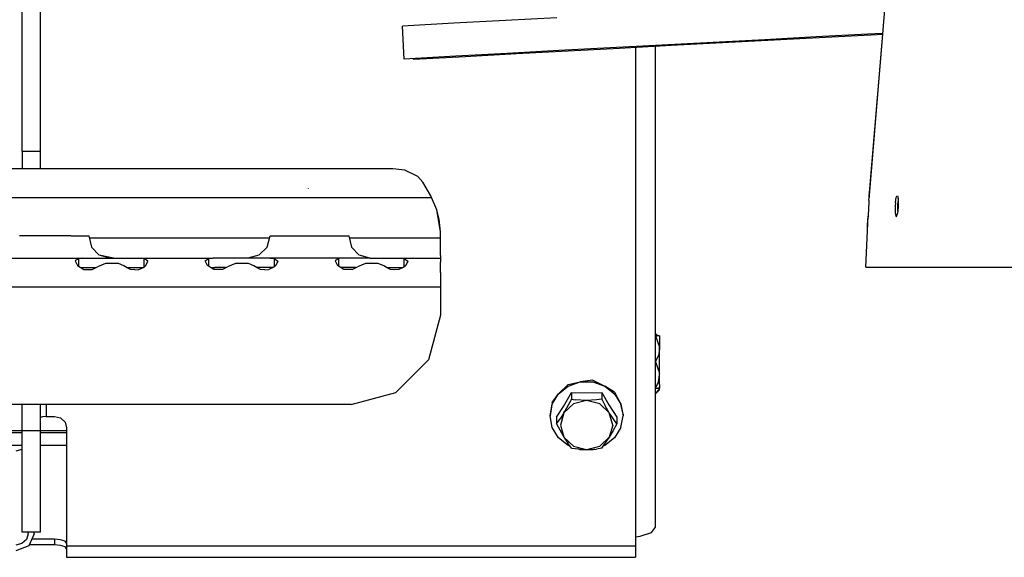
# Model space of a CAD drawing. Units: millimetres. Extents: x -8207 to -563, y 29 to 2845.
# Drawn here: x -2858 to -2615, y 677 to 809 of the extents above; entities that cross this region are included whole.
import ezdxf

# ---------------------------------------------------------------- set-up
doc = ezdxf.new("R2010")
doc.units = ezdxf.units.MM
doc.layers.add('TFR-TRI', color=7, linetype='CONTINUOUS', true_color=0xffffff)

msp = doc.modelspace()

# ---------------------------------------------------------------- linework, layer by layer
at = {"layer": 'TFR-TRI', "color": 18, "linetype": 'CONTINUOUS'}
for p, q in [((-2634.767578, 932.537964), (-2648.512207, 766.129517)), ((-2857, 777.009888), (-2857, 825.314575)), ((-2852.5, 777.009888), (-2852.5, 825.314575)), ((-2725.35791, 809.885864), (-2738.040527, 809.197632)), ((-2750.723633, 808.499878), (-2763.405762, 807.802124)), ((-2762.956543, 799.685913), (-2763.405762, 807.802124)), ((-2738.040527, 809.197632), (-2750.723633, 808.499878)), ((-2661.516113, 805.130493), (-2674.196777, 804.466919)), ((-2659.233887, 805.016724), (-2671.915039, 804.353149)), ((-2648.834961, 805.787964), (-2661.516113, 805.130493)), ((-2646.552246, 805.674194), (-2659.233887, 805.016724)), ((-2645.221191, 805.973267), (-2648.834961, 805.787964)), ((-2645.257324, 805.740601), (-2648.482422, 766.707642)), ((-2645.240723, 805.741577), (-2646.552246, 805.674194)), ((-2712.23877, 802.448364), (-2724.918457, 801.766479)), ((-2709.956543, 802.334839), (-2722.636719, 801.65271)), ((-2699.558105, 803.127319), (-2712.23877, 802.448364)), ((-2697.275879, 803.013794), (-2709.956543, 802.334839)), ((-2706.066895, 802.542847), (-2706.066895, 679.685181)), ((-2701.117188, 684.373413), (-2701.117188, 802.807983)), ((-2686.87793, 803.800171), (-2699.558105, 803.127319)), ((-2684.595703, 803.686646), (-2697.275879, 803.013794)), ((-2674.196777, 804.466919), (-2686.87793, 803.800171)), ((-2671.915039, 804.353149), (-2684.595703, 803.686646)), ((-2750.277344, 800.383423), (-2762.956543, 799.685913)), ((-2747.995605, 800.269897), (-2760.674316, 799.572144)), ((-2737.598145, 801.078003), (-2750.277344, 800.383423)), ((-2735.315918, 800.964233), (-2747.995605, 800.269897)), ((-2724.918457, 801.766479), (-2737.598145, 801.078003)), ((-2722.636719, 801.65271), (-2735.315918, 800.964233)), ((-2760.674316, 799.572144), (-2760.6875, 799.810669)), ((-2857, 777.009888), (-2857, 772.619995)), ((-2857, 777.009888), (-2852.5, 777.009888)), ((-2857, 777.009888), (-2852.5, 777.009888)), ((-2852.5, 772.619995), (-2852.5, 777.009888)), ((-2781.201172, 772.619995), (-3574.194824, 772.619995)), ((-2778.410156, 772.619995), (-2781.201172, 772.619995)), ((-2765.808105, 772.619995), (-2778.410156, 772.619995)), ((-2762.798828, 772.342896), (-2765.808105, 772.619995)), ((-2759.606934, 770.739624), (-2762.798828, 772.342896)), ((-2758.349121, 769.37439), (-2759.606934, 770.739624)), ((-2756.416992, 765.991333), (-2758.349121, 769.37439)), ((-2786.523438, 767.69812), (-2786.565918, 767.776733)), ((-2756.245605, 765.619995), (-2756.416992, 765.991333)), ((-2648.541016, 765.565552), (-2648.519531, 765.984497)), ((-2648.519531, 765.984009), (-2648.541016, 765.565063)), ((-2648.519531, 765.984497), (-2648.512207, 766.129517)), ((-2648.512207, 766.129517), (-2648.519531, 765.984009)), ((-2648.505859, 766.254272), (-2648.512207, 766.132935)), ((-2648.512207, 766.129517), (-2648.484375, 766.00061)), ((-2648.511719, 766.137085), (-2648.499512, 766.36731)), ((-2648.48584, 766.641235), (-2648.505859, 766.254272)), ((-2648.483887, 766.680298), (-2648.499512, 766.36731)), ((-2648.482422, 766.707642), (-2648.48584, 766.641235)), ((-2648.483887, 766.680298), (-2648.482422, 766.707642)), ((-2648.469727, 766.643677), (-2648.482422, 766.707642)), ((-2641.828613, 765.619507), (-2641.69873, 765.944458)), ((-2641.828613, 765.619507), (-2641.69873, 765.944458)), ((-2641.69873, 765.944458), (-2641.570801, 765.988647)), ((-2641.69873, 765.944458), (-2641.570801, 765.988647)), ((-2641.570801, 765.988647), (-2641.458984, 765.749146)), ((-2641.570801, 765.988647), (-2641.458984, 765.749146)), ((-3583.759766, 765.619995), (-2780.849121, 765.619995)), ((-3583.759766, 765.619995), (-2780.849121, 765.619995)), ((-2780.849121, 765.619995), (-2778.058105, 765.619995)), ((-2780.849121, 765.619995), (-2778.058105, 765.619995)), ((-2778.058105, 765.619995), (-2756.245605, 765.619995)), ((-2778.058105, 765.619995), (-2756.245605, 765.619995)), ((-2754.972168, 762.583862), (-2756.245605, 765.619995)), ((-2648.614258, 764.120483), (-2648.658203, 763.257202)), ((-2648.614258, 764.119995), (-2648.658203, 763.256958)), ((-2648.57373, 764.9198), (-2648.614258, 764.120483)), ((-2648.574219, 764.913696), (-2648.614258, 764.119995)), ((-2648.57373, 764.9198), (-2648.541016, 765.565552)), ((-2642.040527, 764.298706), (-2642.100098, 763.458618)), ((-2642.040527, 764.298706), (-2642.100098, 763.458618)), ((-2642.040527, 764.298706), (-2641.946289, 765.049438)), ((-2642.040527, 764.298706), (-2641.946289, 765.049438)), ((-2641.946289, 765.049438), (-2641.828613, 765.619507)), ((-2641.946289, 765.049438), (-2641.828613, 765.619507)), ((-2641.480957, 763.434692), (-2641.441895, 763.989136)), ((-2641.480957, 763.434692), (-2641.441895, 763.989136)), ((-2641.471191, 765.485718), (-2641.382812, 765.297241)), ((-2641.458984, 765.749146), (-2641.375488, 765.252808)), ((-2641.441895, 763.989136), (-2641.380859, 764.485229)), ((-2641.441895, 763.989136), (-2641.380859, 764.485229)), ((-2641.380859, 764.485229), (-2641.339844, 764.682495)), ((-2641.380859, 764.485229), (-2641.339844, 764.682495)), ((-2641.375488, 765.252808), (-2641.332031, 764.554565)), ((-2641.334473, 763.731567), (-2641.359863, 763.193726)), ((-2641.332031, 764.554565), (-2641.334473, 763.731567)), ((-2754.362305, 760.286499), (-2754.972168, 762.583862)), ((-2754, 757.162231), (-2754.972168, 762.583862)), ((-2648.760254, 761.229126), (-2648.772461, 760.995239)), ((-2648.760254, 761.228882), (-2648.772461, 760.994507)), ((-2648.73584, 761.725464), (-2648.760254, 761.229126)), ((-2648.73584, 761.724976), (-2648.760254, 761.228882)), ((-2648.700195, 762.427612), (-2648.73584, 761.724976)), ((-2648.700195, 762.427612), (-2648.73584, 761.725464)), ((-2648.658203, 763.257202), (-2648.700195, 762.427612)), ((-2648.658203, 763.256958), (-2648.700195, 762.427612)), ((-2642.100586, 763.453247), (-2642.120117, 762.609741)), ((-2642.100586, 763.453247), (-2642.120117, 762.609741)), ((-2642.120117, 762.609741), (-2642.097656, 761.863403)), ((-2642.120117, 762.609741), (-2642.097656, 761.863403)), ((-2642.100098, 763.458618), (-2642.100586, 763.453247)), ((-2642.100098, 763.458618), (-2642.100586, 763.453247)), ((-2642.097656, 761.863403), (-2642.033691, 761.297241)), ((-2642.097656, 761.863403), (-2642.033691, 761.297241)), ((-2642.033691, 761.297241), (-2641.935059, 760.973511)), ((-2642.033691, 761.297241), (-2641.935059, 760.973511)), ((-2641.812012, 760.928101), (-2641.676758, 761.167603)), ((-2641.812012, 760.928101), (-2641.676758, 761.167603)), ((-2641.676758, 761.167603), (-2641.545898, 761.666138)), ((-2641.664551, 761.418579), (-2641.563477, 761.597778)), ((-2641.435547, 762.368774), (-2641.545898, 761.666138)), ((-2641.494141, 762.874146), (-2641.480957, 763.43103)), ((-2641.494141, 762.874146), (-2641.480957, 763.43103)), ((-2641.47998, 762.38147), (-2641.494141, 762.874146)), ((-2641.47998, 762.38147), (-2641.494141, 762.874146)), ((-2641.480957, 763.43103), (-2641.480957, 763.434692)), ((-2641.480957, 763.43103), (-2641.480957, 763.434692)), ((-2641.460938, 762.207397), (-2641.47998, 762.38147)), ((-2641.460938, 762.207397), (-2641.47998, 762.38147)), ((-2641.359863, 763.193726), (-2641.435547, 762.368774)), ((-2754.000488, 757.165649), (-2754.362305, 760.286499)), ((-2649.369629, 748.39978), (-2648.772461, 760.995239)), ((-2648.90625, 758.17395), (-2648.800781, 760.420776)), ((-2648.800781, 760.420776), (-2648.793945, 760.555298)), ((-2648.797363, 760.492065), (-2648.800781, 760.420776)), ((-2648.800781, 760.420776), (-2648.799316, 760.425659)), ((-2648.776367, 760.90979), (-2648.797363, 760.492065)), ((-2648.793945, 760.555298), (-2648.775391, 760.930298)), ((-2648.772461, 760.994507), (-2648.765625, 761.015747)), ((-2648.76123, 761.028931), (-2648.760254, 761.031372)), ((-2641.935059, 760.973511), (-2641.812012, 760.928101)), ((-2641.935059, 760.973511), (-2641.812012, 760.928101)), ((-2754, 755.619995), (-2754, 757.162231)), ((-2851.736328, 756.119995), (-2857.660645, 756.119995)), ((-2845, 756.119995), (-2851.736328, 756.119995)), ((-2845, 756.119995), (-2840.603027, 756.119995)), ((-2840.603027, 756.119995), (-2839.910645, 753.369995)), ((-2796.133789, 755.619995), (-2840.477539, 755.619995)), ((-2796.133789, 755.619995), (-2840.477539, 755.619995)), ((-2796.737305, 753.369995), (-2796, 756.119995)), ((-2796, 756.119995), (-2793.660645, 756.119995)), ((-2793.660645, 756.119995), (-2787.736328, 756.119995)), ((-2787.736328, 756.119995), (-2781, 756.119995)), ((-2781, 756.119995), (-2780.773926, 756.119995)), ((-2780.773926, 756.119995), (-2776.603027, 756.119995)), ((-2776.603027, 756.119995), (-2775.910645, 753.369995)), ((-2754, 755.619995), (-2776.477051, 755.619995)), ((-2754, 755.619995), (-2776.477051, 755.619995)), ((-2754, 753.119995), (-2754, 755.619995)), ((-2839.910645, 753.369995), (-2838.019043, 751.356812)), ((-2796.737305, 753.369995), (-2798.75, 751.356812)), ((-2775.910645, 753.369995), (-2774.019043, 751.356812)), ((-2754, 751.289917), (-2754, 753.119995)), ((-2859.941406, 750.619995), (-2842.058594, 750.619995)), ((-2843.195312, 750.520386), (-2843.941895, 749.97937)), ((-2843.195312, 750.520386), (-2843.941895, 749.97937)), ((-2843.941895, 749.97937), (-2843.427734, 748.860962)), ((-2843.056641, 750.546021), (-2843.195312, 750.520386)), ((-2843.056641, 750.546021), (-2843.195312, 750.520386)), ((-2842.058594, 750.619995), (-2843.056641, 750.546021)), ((-2842.058594, 750.619995), (-2843.056641, 750.546021)), ((-2843.056641, 748.63855), (-2843.056641, 750.546021)), ((-2843.056641, 748.63855), (-2843.056641, 750.546021)), ((-2842.058594, 750.619995), (-2835.313965, 750.619995)), ((-2836.463379, 749.346069), (-2838.452637, 748.533325)), ((-2834.500488, 750.619995), (-2838.019043, 751.356812)), ((-2835.43457, 750.619995), (-2838.019043, 751.356812)), ((-2833.337891, 749.30603), (-2836.463379, 749.346069)), ((-2835.313965, 750.619995), (-2827.941406, 750.619995)), ((-2831.950195, 748.798706), (-2833.337891, 749.30603)), ((-2827.941406, 750.619995), (-2810.058594, 750.619995)), ((-2827.941406, 750.619995), (-2826.943359, 750.546021)), ((-2827.941406, 750.619995), (-2826.943359, 750.546021)), ((-2826.046387, 749.892212), (-2826.943359, 750.546021)), ((-2826.046387, 749.892212), (-2826.943359, 750.546021)), ((-2826.943359, 748.541382), (-2826.943359, 750.546021)), ((-2826.943359, 748.541382), (-2826.943359, 750.546021)), ((-2826.601562, 748.831421), (-2826.046387, 749.892212)), ((-2811.942383, 749.97937), (-2811.195312, 750.520386)), ((-2811.942383, 749.97937), (-2811.195312, 750.520386)), ((-2811.427246, 748.860962), (-2811.942383, 749.97937)), ((-2811.195312, 750.520386), (-2811.056641, 750.546021)), ((-2811.195312, 750.520386), (-2811.056641, 750.546021)), ((-2811.056641, 750.546021), (-2810.058594, 750.619995)), ((-2811.056641, 750.546021), (-2810.058594, 750.619995)), ((-2811.056641, 748.63855), (-2811.056641, 750.546021)), ((-2811.056641, 748.63855), (-2811.056641, 750.546021)), ((-2803.313965, 750.619995), (-2810.058594, 750.619995)), ((-2804.463379, 749.346069), (-2806.452637, 748.533325)), ((-2801.337891, 749.30603), (-2804.463379, 749.346069)), ((-2795.941406, 750.619995), (-2803.313965, 750.619995)), ((-2798.75, 751.356812), (-2801.5, 750.619995)), ((-2799.950195, 748.798706), (-2801.337891, 749.30603)), ((-2795.941406, 750.619995), (-2794.943359, 750.546021)), ((-2780.730469, 750.619995), (-2795.941406, 750.619995)), ((-2795.941406, 750.619995), (-2794.943359, 750.546021)), ((-2794.943359, 750.546021), (-2794.943359, 748.541626)), ((-2794.943359, 750.546021), (-2794.943359, 748.541626)), ((-2794.943359, 750.546021), (-2794.046387, 749.892212)), ((-2794.943359, 750.546021), (-2794.046387, 749.892212)), ((-2794.046387, 749.892212), (-2794.601562, 748.831421)), ((-2778.058594, 750.619995), (-2780.730469, 750.619995)), ((-2779.195312, 750.520386), (-2779.941895, 749.97937)), ((-2779.195312, 750.520386), (-2779.941895, 749.97937)), ((-2779.941895, 749.97937), (-2779.427734, 748.860962)), ((-2779.056641, 750.546021), (-2779.195312, 750.520386)), ((-2779.056641, 750.546021), (-2779.195312, 750.520386)), ((-2778.058594, 750.619995), (-2779.056641, 750.546021)), ((-2778.058594, 750.619995), (-2779.056641, 750.546021)), ((-2779.056641, 748.63855), (-2779.056641, 750.546021)), ((-2779.056641, 748.63855), (-2779.056641, 750.546021)), ((-2771.313965, 750.619995), (-2778.058594, 750.619995)), ((-2772.463379, 749.346069), (-2774.453125, 748.533325)), ((-2771.43457, 750.619995), (-2774.019043, 751.356812)), ((-2769.337891, 749.30603), (-2772.463379, 749.346069)), ((-2771.313965, 750.619995), (-2763.941406, 750.619995)), ((-2767.949707, 748.798706), (-2769.337891, 749.30603)), ((-2763.941406, 750.619995), (-2754, 750.619995)), ((-2763.941406, 750.619995), (-2762.943359, 750.546021)), ((-2763.941406, 750.619995), (-2762.943359, 750.546021)), ((-2762.943359, 748.541382), (-2762.943359, 750.546021)), ((-2762.943359, 750.546021), (-2762.046387, 749.892212)), ((-2762.943359, 748.541382), (-2762.943359, 750.546021)), ((-2762.943359, 750.546021), (-2762.046387, 749.892212)), ((-2762.046387, 749.892212), (-2762.601562, 748.831421)), ((-2754, 751.289917), (-2754, 750.619995)), ((-2754, 750.619995), (-2754, 749.693237)), ((-2754, 747.100952), (-2754, 749.693237)), ((-2843.427734, 748.860962), (-2841.833496, 747.904907)), ((-2842.525879, 748.319946), (-2841.59668, 748.319946)), ((-2841.833496, 747.904907), (-2839.78418, 747.873657)), ((-2841.59668, 748.319946), (-2838.883301, 748.319946)), ((-2839.78418, 747.873657), (-2838.452637, 748.533325)), ((-2831.547363, 748.533325), (-2831.950195, 748.798706)), ((-2831.192871, 748.292358), (-2831.547363, 748.533325)), ((-2831.233398, 748.319946), (-2827.344727, 748.319946)), ((-2830.324219, 747.904907), (-2831.192871, 748.292358)), ((-2829.301758, 747.742554), (-2830.324219, 747.904907)), ((-2829.301758, 747.742554), (-2828.274902, 747.873657)), ((-2828.274902, 747.873657), (-2827.021484, 748.474976)), ((-2827.021484, 748.474976), (-2826.601562, 748.831421)), ((-2809.833984, 747.904907), (-2811.427246, 748.860962)), ((-2810.525879, 748.319946), (-2809.59668, 748.319946)), ((-2807.78418, 747.873657), (-2809.833984, 747.904907)), ((-2806.883301, 748.319946), (-2809.59668, 748.319946)), ((-2807.78418, 747.873657), (-2806.452637, 748.533325)), ((-2799.547363, 748.533325), (-2799.950195, 748.798706)), ((-2799.192871, 748.292358), (-2799.547363, 748.533325)), ((-2795.344727, 748.319946), (-2799.233398, 748.319946)), ((-2798.324707, 747.904907), (-2799.192871, 748.292358)), ((-2797.301758, 747.742554), (-2798.324707, 747.904907)), ((-2797.301758, 747.742554), (-2796.274902, 747.873657)), ((-2795.021484, 748.474976), (-2796.274902, 747.873657)), ((-2794.601562, 748.831421), (-2795.021484, 748.474976)), ((-2777.833496, 747.904907), (-2779.427734, 748.860962)), ((-2777.597168, 748.319946), (-2778.525879, 748.319946)), ((-2775.78418, 747.873657), (-2777.833496, 747.904907)), ((-2774.883301, 748.319946), (-2777.597168, 748.319946)), ((-2775.78418, 747.873657), (-2774.453125, 748.533325)), ((-2767.546875, 748.533325), (-2767.949707, 748.798706)), ((-2767.192871, 748.292358), (-2767.546875, 748.533325)), ((-2767.23291, 748.319946), (-2763.344727, 748.319946)), ((-2766.324219, 747.904907), (-2767.192871, 748.292358)), ((-2765.301758, 747.742554), (-2766.324219, 747.904907)), ((-2764.274902, 747.873657), (-2765.301758, 747.742554)), ((-2763.021484, 748.474976), (-2764.274902, 747.873657)), ((-2762.601562, 748.831421), (-2763.021484, 748.474976)), ((-2754, 747.100952), (-2754, 743.619995)), ((-2649.369629, 748.39978), (-2649.367188, 748.39978)), ((-2649.367188, 748.39978), (-2648.243652, 748.39978)), ((-2648.243652, 748.39978), (-2647.001953, 748.39978)), ((-2647.001953, 748.39978), (-2645.273438, 748.39978)), ((-2645.273438, 748.39978), (-2642.212402, 748.39978)), ((-2642.212402, 748.39978), (-2635.439941, 748.39978)), ((-2635.439941, 748.39978), (-2629.300781, 748.39978)), ((-2629.300781, 748.39978), (-2621.602539, 748.39978)), ((-2621.602539, 748.39978), (-2611.944824, 748.39978)), ((-3051.068359, 743.619995), (-2809.849121, 743.619995)), ((-3051.068359, 743.619995), (-2809.849121, 743.619995)), ((-2809.848633, 743.619995), (-2772.229492, 743.619995)), ((-2809.848633, 743.619995), (-2772.229492, 743.619995)), ((-2772.229492, 743.619995), (-2754, 743.619995)), ((-2772.229492, 743.619995), (-2754, 743.619995)), ((-2754, 743.619995), (-2754, 736.619995)), ((-2754, 736.619995), (-2756.947754, 725.619995)), ((-2701.117188, 732.122681), (-2701.111816, 732.122681)), ((-2701.111816, 732.122681), (-2700.753906, 731.531128)), ((-2701.111816, 732.122681), (-2700.517578, 731.528198)), ((-2701.111816, 732.122681), (-2700.753906, 731.531128)), ((-2701.117188, 731.533569), (-2701.111816, 731.533569)), ((-2701.111816, 731.533569), (-2700.683105, 731.53064)), ((-2701.111816, 731.533569), (-2700.133789, 728.726196)), ((-2701.111816, 731.533569), (-2700.133789, 728.726196)), ((-2700.117188, 731.522339), (-2700.683105, 731.53064)), ((-2700.117188, 731.522339), (-2700.117188, 730.670288)), ((-2700.117188, 730.670288), (-2700.117188, 728.32312)), ((-2700.117188, 728.32312), (-2700.400391, 726.654175)), ((-2700.117188, 728.32312), (-2700.400391, 726.654175)), ((-2700.117188, 728.32312), (-2700.133789, 728.726196)), ((-2700.117188, 728.32312), (-2700.133789, 728.726196)), ((-2700.117188, 725.109497), (-2700.117188, 728.32312)), ((-2765.000488, 717.567505), (-2756.947754, 725.619995)), ((-2701.117188, 725.112427), (-2701.111816, 725.112427)), ((-2701.117188, 725.112427), (-2701.111816, 725.112427)), ((-2701.111816, 725.112427), (-2700.400391, 726.654175)), ((-2701.111816, 725.112427), (-2700.400391, 726.654175)), ((-2701.111816, 725.112427), (-2700.133789, 722.295288)), ((-2701.111816, 725.112427), (-2700.133789, 722.295288)), ((-2700.117188, 721.890747), (-2700.117188, 725.109497)), ((-2700.117188, 721.890747), (-2700.133789, 722.295288)), ((-2700.117188, 721.890747), (-2700.133789, 722.295288)), ((-2722.566895, 719.159302), (-2719.629883, 720.165161)), ((-2722.566895, 719.566528), (-2719.629883, 720.165161)), ((-2722.566895, 719.159302), (-2719.629883, 720.165161)), ((-2716.503906, 720.572144), (-2719.629883, 720.165161)), ((-2719.629883, 720.165161), (-2716.503906, 720.165161)), ((-2719.629883, 720.165161), (-2716.503906, 720.165161)), ((-2716.503906, 720.572144), (-2713.566895, 719.159302)), ((-2716.503906, 720.165161), (-2713.566895, 719.159302)), ((-2716.503906, 720.165161), (-2713.566895, 719.159302)), ((-2701.111816, 718.668823), (-2700.400391, 720.215942)), ((-2701.111816, 718.668823), (-2700.400391, 720.215942)), ((-2700.400391, 720.215942), (-2700.117188, 721.890747)), ((-2700.400391, 720.215942), (-2700.117188, 721.890747)), ((-2700.117188, 719.528931), (-2700.117188, 721.890747)), ((-2776, 714.619995), (-2765.000488, 717.567505)), ((-2722.566895, 719.566528), (-2724.961426, 717.269409)), ((-2724.961426, 717.269409), (-2722.566895, 719.159302)), ((-2724.961426, 717.269409), (-2722.566895, 719.159302)), ((-2723.77002, 714.136108), (-2721.780273, 717.570679)), ((-2723.77002, 714.136108), (-2721.780273, 717.570679)), ((-2721.780273, 717.570679), (-2721.780273, 715.943481)), ((-2721.780273, 717.570679), (-2721.780273, 715.943481)), ((-2721.780273, 717.570679), (-2720.819824, 717.486206)), ((-2721.780273, 717.570679), (-2720.819824, 717.486206)), ((-2720.819824, 717.486206), (-2714.353027, 717.570679)), ((-2720.819824, 717.486206), (-2714.353027, 717.570679)), ((-2714.353027, 717.570679), (-2712.628418, 714.566284)), ((-2714.353027, 717.570679), (-2714.353027, 715.943481)), ((-2714.353027, 717.570679), (-2714.353027, 715.943481)), ((-2714.353027, 717.570679), (-2712.628418, 714.566284)), ((-2713.566895, 719.159302), (-2711.172363, 717.269409)), ((-2711.172363, 717.676636), (-2713.566895, 719.159302)), ((-2713.566895, 719.159302), (-2711.172363, 717.269409)), ((-2711.172363, 717.676636), (-2709.609375, 714.723022)), ((-2701.117188, 718.668823), (-2701.111816, 718.668823)), ((-2701.117188, 718.668823), (-2701.111816, 718.668823)), ((-2701.117188, 718.646362), (-2701.111816, 718.646362)), ((-2701.111816, 718.668823), (-2700.118164, 718.657837)), ((-2701.111816, 718.668823), (-2700.118164, 718.657837)), ((-2701.111816, 718.646362), (-2700.551758, 718.650269)), ((-2701.111816, 717.2677), (-2700.117188, 718.262817)), ((-2701.111816, 717.2677), (-2700.400391, 718.164185)), ((-2701.111816, 717.2677), (-2700.400391, 718.164185)), ((-2700.117188, 718.657593), (-2700.551758, 718.650269)), ((-2700.256836, 718.655151), (-2700.400391, 718.164185)), ((-2700.256836, 718.655151), (-2700.400391, 718.164185)), ((-2700.118164, 718.657837), (-2700.117188, 718.657593)), ((-2700.118164, 718.657837), (-2700.117188, 718.657593)), ((-2700.117188, 719.528931), (-2700.117188, 718.657593)), ((-2700.117188, 718.262817), (-2700.117188, 718.657593)), ((-2726.524414, 715.130005), (-2727.066895, 711.827271)), ((-2726.524414, 714.723022), (-2724.961426, 717.269409)), ((-2726.524414, 715.130005), (-2724.961426, 717.269409)), ((-2726.524414, 714.723022), (-2724.961426, 717.269409)), ((-2721.780273, 715.943481), (-2723.404297, 712.966187)), ((-2721.780273, 715.943481), (-2723.404297, 712.966187)), ((-2721.780273, 715.943481), (-2720.825195, 715.798218)), ((-2721.780273, 715.943481), (-2720.825195, 715.798218)), ((-2718.066895, 715.606079), (-2721.283203, 714.795288)), ((-2718.066895, 715.606079), (-2721.283203, 714.795288)), ((-2718.066895, 715.606079), (-2720.825195, 715.798218)), ((-2718.066895, 715.606079), (-2720.825195, 715.798218)), ((-2715.661621, 715.75354), (-2718.066895, 715.606079)), ((-2715.661621, 715.75354), (-2718.066895, 715.606079)), ((-2714.850586, 714.795288), (-2718.066895, 715.606079)), ((-2714.850586, 714.795288), (-2718.066895, 715.606079)), ((-2714.353027, 715.943481), (-2715.661621, 715.75354)), ((-2714.353027, 715.943481), (-2715.661621, 715.75354)), ((-2714.353027, 715.943481), (-2713.461426, 714.249146)), ((-2714.353027, 715.943481), (-2713.461426, 714.249146)), ((-2711.172363, 717.269409), (-2709.609375, 714.723022)), ((-2711.172363, 717.269409), (-2709.609375, 714.723022)), ((-2701.117188, 717.2677), (-2701.111816, 717.2677)), ((-2776, 714.619995), (-3564, 714.619995)), ((-2857, 708.15979), (-2857, 714.619995)), ((-2852.5, 708.15979), (-2852.5, 714.619995)), ((-2851.066895, 714.619995), (-2851.066895, 711.6698)), ((-2851.066895, 714.619995), (-2851.066895, 711.6698)), ((-2727.066895, 711.827271), (-2726.524414, 714.723022)), ((-2727.066895, 711.827271), (-2726.524414, 714.723022)), ((-2725.494629, 711.519409), (-2723.77002, 714.136108)), ((-2725.494629, 711.519409), (-2723.77002, 714.136108)), ((-2723.637695, 712.580444), (-2721.283203, 714.795288)), ((-2723.637695, 712.580444), (-2721.283203, 714.795288)), ((-2723.637695, 712.580444), (-2723.404297, 712.966187)), ((-2723.637695, 712.580444), (-2723.404297, 712.966187)), ((-2712.496094, 712.580444), (-2714.850586, 714.795288)), ((-2712.496094, 712.580444), (-2714.850586, 714.795288)), ((-2712.496094, 712.580444), (-2713.461426, 714.249146)), ((-2712.496094, 712.580444), (-2713.461426, 714.249146)), ((-2712.628418, 714.566284), (-2710.63916, 711.519409)), ((-2712.628418, 714.566284), (-2710.63916, 711.519409)), ((-2709.609375, 714.723022), (-2709.066895, 711.827271)), ((-2709.066895, 712.234253), (-2709.609375, 714.723022)), ((-2709.609375, 714.723022), (-2709.066895, 711.827271)), ((-2851.995117, 711.616577), (-2852.5, 711.438354)), ((-2851.066895, 711.6698), (-2851.995117, 711.616577)), ((-2851.066895, 711.6698), (-2849.066895, 711.6698)), ((-2849.066895, 711.6698), (-2847.566895, 711.291626)), ((-2847.566895, 711.291626), (-2846.46875, 710.258911)), ((-2846.46875, 710.258911), (-2846.066406, 708.847534)), ((-2726.524414, 708.931519), (-2727.066895, 711.827271)), ((-2725.494629, 711.519409), (-2725.494629, 709.892456)), ((-2725.494629, 709.892456), (-2724.602539, 711.103882)), ((-2725.494629, 709.892456), (-2724.602539, 711.103882)), ((-2723.637695, 712.580444), (-2724.602539, 711.103882)), ((-2723.637695, 712.580444), (-2724.602539, 711.103882)), ((-2723.637695, 712.580444), (-2724.499023, 709.555054)), ((-2723.637695, 712.580444), (-2724.499023, 709.555054)), ((-2711.634766, 709.555054), (-2712.496094, 712.580444)), ((-2711.634766, 709.555054), (-2712.496094, 712.580444)), ((-2712.262695, 712.206421), (-2712.496094, 712.580444)), ((-2712.262695, 712.206421), (-2712.496094, 712.580444)), ((-2710.63916, 709.892456), (-2712.262695, 712.206421)), ((-2710.63916, 709.892456), (-2712.262695, 712.206421)), ((-2710.63916, 711.519409), (-2710.63916, 709.892456)), ((-2709.609375, 708.931519), (-2709.066895, 711.827271)), ((-2709.066895, 712.234253), (-2709.066895, 711.827271)), ((-2877.217285, 708.183716), (-2857, 708.183716)), ((-2877.217285, 708.183716), (-2857, 708.183716)), ((-2852.5, 708.15979), (-2857, 708.15979)), ((-2852.5, 708.15979), (-2857, 708.15979)), ((-2857, 695.65979), (-2857, 708.15979)), ((-2852.5, 708.183716), (-2846.066406, 708.183716)), ((-2852.5, 708.183716), (-2846.066406, 708.183716)), ((-2852.5, 695.65979), (-2852.5, 708.15979)), ((-2846.066406, 708.847534), (-2846.066406, 679.685181)), ((-2724.961426, 706.385132), (-2726.524414, 708.931519)), ((-2725.494629, 709.892456), (-2723.871094, 706.914917)), ((-2724.499023, 709.555054), (-2723.637695, 706.529419)), ((-2724.499023, 709.555054), (-2723.637695, 706.529419)), ((-2711.634766, 709.555054), (-2712.496094, 706.529419)), ((-2711.634766, 709.555054), (-2712.496094, 706.529419)), ((-2711.53125, 708.19812), (-2712.496094, 706.529419)), ((-2710.63916, 709.892456), (-2711.53125, 708.19812)), ((-2709.609375, 708.931519), (-2711.172363, 706.385132)), ((-2857, 707.634644), (-2884.617188, 707.634644)), ((-2846.066406, 707.634644), (-2852.5, 707.634644)), ((-2722.566895, 704.494995), (-2724.961426, 706.385132)), ((-2723.871094, 706.914917), (-2723.637695, 706.529419)), ((-2723.637695, 706.529419), (-2721.283203, 704.314331)), ((-2723.637695, 706.529419), (-2721.283203, 704.314331)), ((-2723.637695, 706.529419), (-2722.672363, 705.052612)), ((-2712.496094, 706.529419), (-2714.850586, 704.314331)), ((-2712.496094, 706.529419), (-2714.850586, 704.314331)), ((-2714.353027, 703.841187), (-2712.729492, 706.154907)), ((-2711.172363, 706.385132), (-2713.566895, 704.494995)), ((-2712.496094, 706.529419), (-2712.729492, 706.154907)), ((-2857, 704.505005), (-2921.066895, 704.505005)), ((-2857.066895, 703.504517), (-2858.566406, 703.126587)), ((-2857, 703.567505), (-2857.066895, 703.504517)), ((-2846.066406, 704.505005), (-2852.5, 704.505005)), ((-2721.780273, 703.841187), (-2722.672363, 705.052612)), ((-2722.15918, 704.355591), (-2722.566895, 704.494995)), ((-2721.780273, 703.841187), (-2718.194824, 703.504272)), ((-2721.283203, 704.314331), (-2718.066895, 703.50354)), ((-2721.283203, 704.314331), (-2718.066895, 703.50354)), ((-2719.629883, 703.48938), (-2720.231934, 703.695679)), ((-2716.503906, 703.48938), (-2719.629883, 703.48938)), ((-2718.194824, 703.504272), (-2718.066895, 703.50354)), ((-2718.066895, 703.50354), (-2714.850586, 704.314331)), ((-2718.066895, 703.50354), (-2714.850586, 704.314331)), ((-2718.066895, 703.50354), (-2715.661621, 703.651001)), ((-2716.112305, 703.623657), (-2716.503906, 703.48938)), ((-2714.353027, 703.841187), (-2715.661621, 703.651001)), ((-2713.566895, 704.494995), (-2713.998047, 704.347534)), ((-2857, 686.509399), (-2857, 695.65979)), ((-2852.5, 686.509399), (-2852.5, 695.65979)), ((-2857, 683.160034), (-2857, 686.509399)), ((-2852.5, 683.160034), (-2852.5, 686.509399)), ((-2702.12207, 683.10144), (-2701.117188, 684.373413)), ((-2855.96875, 681.376831), (-2857.066895, 680.343872)), ((-2855.96875, 681.376831), (-2857.066895, 680.343872)), ((-2852.5, 683.160034), (-2857, 683.160034)), ((-2855.566895, 682.787964), (-2855.96875, 681.376831)), ((-2855.566895, 682.787964), (-2855.96875, 681.376831)), ((-2855.566895, 682.787964), (-2855.566895, 683.160034)), ((-2854.066895, 682.787964), (-2855.385254, 679.794312)), ((-2849.066895, 681.441772), (-2854.659668, 681.441772)), ((-2849.066895, 681.441772), (-2854.659668, 681.441772)), ((-2854.066895, 682.787964), (-2854.066895, 683.160034)), ((-2847.566895, 681.305298), (-2849.066895, 681.441772)), ((-2849.066895, 681.441772), (-2849.066895, 680.03064)), ((-2847.566895, 681.305298), (-2849.066895, 681.441772)), ((-2849.066895, 681.441772), (-2849.066895, 680.03064)), ((-2846.46875, 680.932983), (-2847.566895, 681.305298)), ((-2846.46875, 680.932983), (-2847.566895, 681.305298)), ((-2706.066895, 682.061401), (-2704.867188, 682.170288)), ((-2704.867188, 682.170288), (-2702.12207, 683.10144)), ((-2857.066895, 680.343872), (-2858.566406, 679.965698)), ((-2857.066895, 680.343872), (-2858.566406, 679.965698)), ((-2855.385254, 679.794312), (-2858.566406, 678.554565)), ((-2849.066895, 680.03064), (-2855.280762, 680.03064)), ((-2847.566895, 679.894165), (-2849.066895, 680.03064)), ((-2846.46875, 679.521851), (-2847.566895, 679.894165)), ((-2846.066406, 680.424194), (-2846.46875, 680.932983)), ((-2846.066406, 680.424194), (-2846.46875, 680.932983)), ((-2846.066406, 679.013062), (-2846.46875, 679.521851)), ((-2846.066406, 679.685181), (-2846.066406, 677.139038)), ((-2706.066895, 679.685181), (-2846.066406, 679.685181)), ((-2706.066895, 679.685181), (-2846.066406, 679.685181)), ((-2706.066895, 679.685181), (-2706.066895, 677.139038)), ((-2846.066406, 677.139038), (-2846.066406, 676.978149)), ((-2846.066406, 676.978149), (-2706.066895, 676.978149)), ((-2706.066895, 677.139038), (-2706.066895, 676.978149))]:
    msp.add_line(p, q, dxfattribs=at)

doc.saveas('drawing.dxf')
